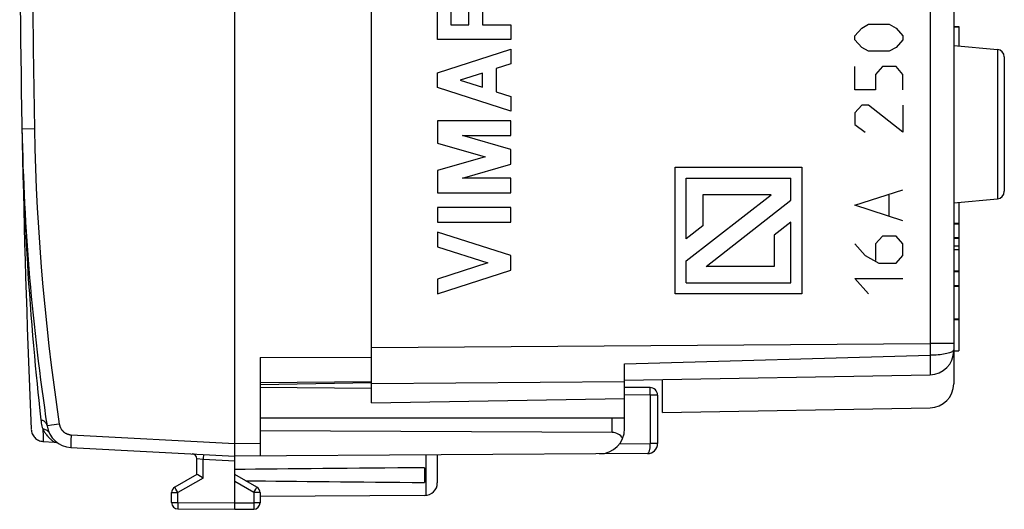
# Model space of a CAD drawing. Units: millimetres. Extents: x -19 to 87, y -24 to 46.
# Drawn here: x -19 to 19, y -24 to -5 of the extents above; entities that cross this region are included whole.
import ezdxf

# ---------------------------------------------------------------- set-up
doc = ezdxf.new("R2010")
doc.units = ezdxf.units.MM
doc.header["$LTSCALE"] = 15.367
doc.layers.get('0').update_dxf_attribs({"linetype": 'CONTINUOUS'})
doc.layers.add('COPERCHIO', color=7, linetype='CONTINUOUS')
doc.layers.add('CORPO', color=7, linetype='CONTINUOUS')

msp = doc.modelspace()

# ---------------------------------------------------------------- linework, layer by layer
at = {"color": 7, "linetype": 'CONTINUOUS'}
for p, q in [((-5.55, -20.3), (-5.55, 20.3)), ((17.45, 18.243), (17.45, -19.543)), ((17.45, -5.45), (17.65, -5.45)), ((17.45, -5.463), (17.65, -5.463)), ((17.65, -5.45), (17.65, -6.217)), ((17.45, -6.2), (19.176, -6.351)), ((19.45, -6.65), (19.45, -11.95)), ((17.45, -12.4), (19.176, -12.249)), ((17.65, -12.383), (17.65, -13.797)), ((17.45, -13.208), (17.65, -13.208)), ((17.45, -13.231), (17.65, -13.231)), ((17.45, -13.777), (17.65, -13.777)), ((17.45, -13.8), (17.65, -13.8)), ((17.65, -13.8), (17.65, -15.092)), ((17.45, -14.105), (17.65, -14.105)), ((17.45, -14.254), (17.65, -14.254)), ((17.45, -15.092), (17.65, -15.092)), ((17.45, -15.1), (17.65, -15.1)), ((17.45, -15.116), (17.65, -15.116)), ((17.65, -15.1), (17.65, -18.243)), ((17.45, -15.669), (17.65, -15.669)), ((17.45, -15.692), (17.65, -15.692)), ((17.45, -16.984), (17.65, -16.984)), ((17.45, -17.008), (17.65, -17.008)), ((17.45, -18.243), (17.65, -18.243)), ((4.45, -20.125), (4.45, -18.757)), ((4.45, -19.403), (16.517, -19.193)), ((5.95, -20.677), (5.95, -19.377)), ((-5.55, -20.3), (4.45, -20.125)), ((5.95, -20.677), (16.517, -20.493))]:
    msp.add_line(p, q, dxfattribs=at)
at = {"color": 250, "linetype": 'CONTINUOUS'}
for p, q in [((-2.949, -5.959), (-2.949, -4.6)), ((-2.413, -4.681), (-2.413, -5.386)), ((-1.707, -5.386), (-1.707, -4.681)), ((-1.171, -4.872), (-1.171, -5.378)), ((-2.413, -5.386), (-1.707, -5.386)), ((-1.171, -5.378), (-0.05, -5.378)), ((-0.05, -5.378), (-0.05, -5.959)), ((13.818, -5.512), (14.09, -5.36)), ((14.09, -5.36), (14.904, -5.36)), ((14.904, -5.36), (15.175, -5.512)), ((13.547, -5.816), (13.818, -5.512)), ((13.547, -5.968), (13.547, -5.816)), ((15.175, -5.512), (15.447, -5.816)), ((15.447, -5.816), (15.447, -5.968)), ((-0.05, -5.959), (-2.949, -5.959)), ((13.818, -6.272), (13.547, -5.968)), ((15.447, -5.968), (15.175, -6.272)), ((-2.949, -7.276), (-0.05, -6.345)), ((-0.05, -6.345), (-0.05, -6.925)), ((14.09, -6.424), (13.818, -6.272)), ((14.904, -6.424), (14.09, -6.424)), ((15.175, -6.272), (14.904, -6.424)), ((19.176, -6.351), (19.176, -12.249)), ((-0.05, -6.925), (-0.62, -7.108)), ((-2.949, -7.856), (-2.949, -7.276)), ((-1.171, -7.285), (-2.046, -7.566)), ((-1.171, -7.847), (-1.171, -7.285)), ((-0.62, -7.108), (-0.62, -8.024)), ((13.547, -7.944), (13.547, -7.032)), ((14.633, -7.032), (14.361, -7.336)), ((14.361, -7.336), (14.361, -7.944)), ((15.175, -7.032), (14.633, -7.032)), ((15.447, -7.336), (15.175, -7.032)), ((15.447, -7.944), (15.447, -7.336)), ((-2.046, -7.566), (-1.171, -7.847)), ((-0.05, -8.787), (-2.949, -7.856)), ((-0.62, -8.024), (-0.05, -8.207)), ((14.361, -7.944), (13.547, -7.944)), ((-0.05, -8.207), (-0.05, -8.787)), ((13.818, -8.552), (13.547, -8.856)), ((14.09, -8.552), (13.818, -8.552)), ((15.447, -9.616), (14.09, -8.552)), ((15.447, -8.552), (15.447, -9.616)), ((13.547, -8.856), (13.547, -9.312)), ((-0.05, -9.174), (-2.949, -9.174)), ((-2.949, -9.174), (-2.949, -10.051)), ((-0.05, -9.754), (-0.05, -9.174)), ((13.547, -9.312), (13.954, -9.616)), ((-2.949, -10.051), (-1.061, -10.593)), ((-1.962, -9.754), (-0.05, -9.754)), ((-0.05, -10.303), (-1.962, -9.754)), ((-0.05, -10.883), (-0.05, -10.303)), ((-1.061, -10.593), (-2.949, -11.134)), ((-1.962, -11.431), (-0.05, -10.883)), ((-2.949, -11.134), (-2.949, -12.011)), ((6.451, -11), (11.449, -11)), ((6.451, -16), (6.451, -11)), ((11.449, -11), (11.449, -16)), ((-0.05, -11.431), (-1.962, -11.431)), ((-0.05, -12.011), (-0.05, -11.431)), ((6.885, -11.435), (11.015, -11.435)), ((6.885, -13.826), (6.885, -11.435)), ((11.015, -12.304), (11.015, -11.435)), ((-2.949, -12.011), (-0.05, -12.011)), ((13.547, -12.504), (15.447, -11.896)), ((6.885, -14.696), (10.233, -12.087)), ((10.233, -12.087), (7.537, -12.087)), ((7.537, -12.087), (7.537, -13.318)), ((7.667, -14.913), (11.015, -12.304)), ((14.904, -12.909), (14.904, -12.099)), ((-0.05, -12.591), (-2.949, -12.591)), ((-2.949, -12.591), (-2.949, -13.171)), ((-0.05, -13.171), (-0.05, -12.591)), ((15.447, -13.112), (13.547, -12.504)), ((-2.949, -13.171), (-0.05, -13.171)), ((11.015, -13.174), (10.363, -13.682)), ((11.015, -15.565), (11.015, -13.174)), ((-0.05, -14.489), (-2.949, -13.558)), ((-2.949, -13.558), (-2.949, -14.138)), ((7.537, -13.318), (6.885, -13.826)), ((10.363, -13.682), (10.363, -14.913)), ((14.633, -13.72), (14.361, -14.024)), ((15.175, -13.72), (14.633, -13.72)), ((15.447, -14.024), (15.175, -13.72)), ((-2.949, -14.138), (-0.953, -14.779)), ((13.547, -14.024), (13.954, -14.48)), ((14.361, -14.024), (14.361, -14.683)), ((15.447, -14.48), (15.447, -14.024)), ((-0.953, -14.779), (-2.949, -15.42)), ((-0.05, -15.069), (-0.05, -14.489)), ((6.885, -15.565), (6.885, -14.696)), ((13.954, -14.48), (14.497, -14.784)), ((15.175, -14.784), (15.447, -14.48)), ((-2.949, -16), (-0.05, -15.069)), ((10.363, -14.913), (7.667, -14.913)), ((14.497, -14.784), (15.175, -14.784)), ((-2.949, -15.42), (-2.949, -16)), ((13.547, -15.392), (15.447, -15.392)), ((14.09, -16), (13.547, -15.392)), ((6.885, -15.565), (11.015, -15.565)), ((11.449, -16), (6.451, -16)), ((-5.55, -18.122), (16.517, -17.962)), ((17.45, -17.962), (16.517, -17.962)), ((16.517, -17.962), (16.518, -18.423)), ((4.45, -18.757), (16.518, -18.423)), ((16.518, -18.423), (16.52, -18.633)), ((16.52, -18.633), (16.522, -18.82)), ((16.522, -18.82), (16.522, -18.977)), ((-5.55, -19.536), (4.45, -19.463))]:
    msp.add_line(p, q, dxfattribs=at)
for points in [[(16.518, 18.423), (16.517, 18.04), (16.517, -17.962)], [(17.418, -18.26), (17.394, -18.278), (17.363, -18.296), (17.326, -18.312)], [(17.45, -18.204), (17.446, -18.223), (17.436, -18.242), (17.418, -18.26)], [(17.326, -18.312), (17.282, -18.328), (17.233, -18.344), (17.178, -18.358), (17.118, -18.37), (17.054, -18.382), (16.985, -18.392), (16.913, -18.401), (16.838, -18.409), (16.76, -18.415), (16.68, -18.419), (16.599, -18.422), (16.518, -18.423)], [(16.522, -18.977), (16.521, -19.06), (16.521, -19.095), (16.521, -19.124), (16.52, -19.149), (16.519, -19.168), (16.519, -19.181), (16.518, -19.19), (16.517, -19.192)]]:
    msp.add_lwpolyline(points, dxfattribs=at)
at = {"color": 7, "linetype": 'CONTINUOUS'}
for centre, radius, start, end in [((19.15, -6.65), 0.3, 0, 85), ((19.15, -11.95), 0.3, 275, 360), ((16.5, -18.243), 0.95, 271, 360), ((16.5, -19.543), 0.95, 271, 360)]:
    msp.add_arc(centre, radius, start, end, dxfattribs=at)
at = {"layer": 'COPERCHIO', "color": 7, "linetype": 'CONTINUOUS'}
for p, q in [((-10.95, -24.5), (-10.95, 24.5)), ((-9.95, -18.508), (-5.55, -18.492)), ((-9.95, -18.508), (-9.95, -22.394)), ((-9.95, -19.5), (-5.55, -19.462)), ((-5.549, -19.515), (-9.95, -19.585)), ((-5.55, -19.738), (-9.95, -19.7)), ((5.453, -19.697), (4.449, -19.689)), ((4.45, -21.316), (4.45, -20.123)), ((5.75, -19.997), (5.75, -21.905)), ((4.45, -20.9), (-9.95, -20.9)), ((3.959, -21.471), (-9.95, -21.4)), ((-18.521, -21.824), (-18.082, -21.847)), ((-17.433, -22.06), (-10.95, -22.4)), ((-12.45, -23.123), (-12.45, -22.511)), ((5.352, -22.305), (-10.95, -22.4)), ((-2.95, -22.353), (-2.95, -23.456)), ((5.377, -22.304), (5.352, -22.305)), ((-3.45, -23.441), (-3.45, -22.859)), ((-12.45, -23.123), (-13.325, -23.628)), ((-12.412, -23.145), (-12.446, -23.125)), ((-12.201, -23.267), (-12.412, -23.145)), ((-10.075, -23.628), (-10.95, -23.123)), ((-13.45, -24.237), (-13.45, -23.844)), ((-9.95, -23.844), (-9.95, -24.246)), ((-3.447, -23.956), (-9.95, -23.994)), ((-13.201, -24.487), (-10.95, -24.5)), ((-10.95, -24.5), (-10.199, -24.496))]:
    msp.add_line(p, q, dxfattribs=at)
at = {"layer": 'COPERCHIO', "color": 250, "linetype": 'CONTINUOUS'}
for p, q in [((-19.359, -9.5), (-19.36, -9.5)), ((-19.34, -9.5), (-19.359, -9.5)), ((-18.869, -9.491), (-19.34, -9.5)), ((5.454, -19.755), (5.453, -19.724)), ((5.454, -19.822), (5.454, -19.755)), ((5.453, -19.997), (4.45, -19.989)), ((5.75, -19.997), (5.453, -19.997)), ((5.453, -19.997), (5.453, -21.905)), ((3.959, -21.471), (3.959, -20.9)), ((-18.541, -21.322), (-18.529, -21.63)), ((-18.36, -21.209), (-18.366, -21.21)), ((-18.338, -21.206), (-18.36, -21.209)), ((-18.192, -21.183), (-18.338, -21.206)), ((-17.884, -21.136), (-18.192, -21.183)), ((-18.529, -21.63), (-18.523, -21.763)), ((-18.523, -21.763), (-18.521, -21.824)), ((-17.419, -21.621), (-17.425, -21.738)), ((-17.416, -21.561), (-17.419, -21.621)), ((-17.416, -21.561), (-10.95, -21.9)), ((-18.083, -21.846), (-18.082, -21.847)), ((-17.434, -22.003), (-17.435, -22.02)), ((-17.433, -21.948), (-17.434, -21.983)), ((-17.434, -21.983), (-17.434, -22.003)), ((-17.431, -21.907), (-17.433, -21.948)), ((-17.429, -21.844), (-17.431, -21.907)), ((-10.95, -21.9), (-9.95, -21.894)), ((4.253, -21.912), (5.453, -21.905)), ((-12.201, -22.535), (-12.45, -22.511)), ((-12.198, -22.458), (-12.201, -22.535)), ((-10.95, -22.6), (-12.201, -22.535)), ((-12.201, -23.267), (-12.201, -22.535)), ((-12.194, -22.376), (-12.198, -22.458)), ((-12.193, -22.35), (-12.194, -22.376)), ((-3.4, -22.356), (-3.4, -23.954)), ((-12.201, -23.267), (-13.201, -23.844)), ((-13.309, -23.657), (-13.319, -23.64)), ((-13.283, -23.703), (-13.309, -23.657)), ((-13.201, -23.844), (-13.283, -23.703)), ((-10.199, -23.844), (-10.95, -23.41)), ((-10.199, -23.844), (-10.122, -23.711)), ((-10.122, -23.711), (-10.091, -23.657)), ((-10.091, -23.657), (-10.081, -23.64)), ((-10.081, -23.64), (-10.078, -23.634)), ((-13.45, -23.844), (-13.201, -23.844)), ((-13.201, -24.237), (-13.201, -23.844)), ((-9.95, -23.844), (-10.199, -23.844)), ((-10.199, -23.844), (-10.199, -24.246)), ((-13.45, -24.237), (-13.201, -24.237)), ((-13.201, -24.237), (-13.202, -24.296)), ((-13.202, -24.296), (-13.202, -24.418)), ((-13.202, -24.418), (-13.202, -24.459)), ((-13.202, -24.459), (-13.202, -24.473)), ((-13.202, -24.473), (-13.202, -24.48)), ((-13.201, -24.237), (-10.95, -24.25)), ((-10.95, -24.25), (-10.199, -24.246)), ((-9.95, -24.246), (-10.199, -24.246)), ((-10.199, -24.246), (-10.198, -24.4)), ((-10.198, -24.4), (-10.198, -24.449)), ((-10.198, -24.449), (-10.198, -24.473)), ((-10.198, -24.473), (-10.198, -24.482))]:
    msp.add_line(p, q, dxfattribs=at)
for points in [[(-18.869, 9.491), (-18.896, 7.909), (-18.919, 6.327), (-18.936, 4.745), (-18.949, 3.164), (-18.956, 1.582), (-18.959, 0), (-18.956, -1.582), (-18.949, -3.164), (-18.936, -4.745), (-18.919, -6.327), (-18.896, -7.909), (-18.869, -9.491)], [(-19.36, -9.5), (-19.354, -9.777), (-19.348, -10.061), (-19.341, -10.352), (-19.333, -10.649), (-19.324, -10.953), (-19.314, -11.265), (-19.303, -11.584), (-19.291, -11.911), (-19.278, -12.246), (-19.263, -12.588), (-19.248, -12.939), (-19.231, -13.297), (-19.212, -13.663), (-19.192, -14.036), (-19.17, -14.416), (-19.147, -14.803), (-19.123, -15.195), (-19.096, -15.594), (-19.068, -16), (-19.038, -16.41), (-19.007, -16.822), (-18.974, -17.236), (-18.94, -17.648), (-18.905, -18.052), (-18.87, -18.449), (-18.834, -18.834), (-18.799, -19.203), (-18.764, -19.554), (-18.731, -19.885), (-18.699, -20.194), (-18.669, -20.478), (-18.641, -20.737), (-18.615, -20.971)], [(-18.869, -9.491), (-18.85, -10.27), (-18.825, -11.049), (-18.794, -11.828), (-18.755, -12.607), (-18.71, -13.385), (-18.657, -14.163), (-18.599, -14.941), (-18.533, -15.718), (-18.46, -16.494), (-18.381, -17.27), (-18.295, -18.045), (-18.203, -18.819), (-18.103, -19.592), (-17.997, -20.365), (-17.884, -21.136)], [(5.453, -19.724), (5.453, -19.712), (5.453, -19.704), (5.453, -19.699), (5.453, -19.697)], [(5.453, -19.997), (5.453, -19.967), (5.454, -19.822)], [(-18.615, -20.971), (-18.584, -20.978), (-18.555, -20.987), (-18.526, -20.999), (-18.499, -21.014), (-18.474, -21.032), (-18.451, -21.052), (-18.431, -21.075), (-18.413, -21.099), (-18.397, -21.125), (-18.385, -21.153), (-18.376, -21.181), (-18.37, -21.211)], [(-18.615, -20.971), (-18.607, -21.035), (-18.597, -21.097), (-18.585, -21.157), (-18.572, -21.214), (-18.557, -21.27), (-18.541, -21.322)], [(-18.541, -21.322), (-18.528, -21.35), (-18.514, -21.377), (-18.498, -21.405), (-18.482, -21.432), (-18.465, -21.46), (-18.447, -21.487), (-18.428, -21.515), (-18.408, -21.542), (-18.388, -21.568), (-18.366, -21.595), (-18.344, -21.621), (-18.321, -21.646), (-18.297, -21.671), (-18.273, -21.695), (-18.249, -21.717), (-18.225, -21.739), (-18.201, -21.759), (-18.179, -21.777), (-18.158, -21.793), (-18.139, -21.807), (-18.122, -21.819), (-18.108, -21.829), (-18.096, -21.837), (-18.083, -21.846)], [(-18.541, -21.322), (-18.506, -21.326), (-18.47, -21.333), (-18.437, -21.345), (-18.405, -21.36), (-18.375, -21.379), (-18.347, -21.402), (-18.323, -21.428), (-18.303, -21.456), (-18.286, -21.487)], [(-18.366, -21.21), (-18.368, -21.21), (-18.369, -21.211), (-18.37, -21.211)], [(-17.884, -21.136), (-17.881, -21.152), (-17.878, -21.168), (-17.874, -21.184), (-17.87, -21.2), (-17.865, -21.215), (-17.86, -21.231), (-17.854, -21.246), (-17.848, -21.261), (-17.841, -21.276), (-17.834, -21.291), (-17.826, -21.305), (-17.818, -21.319), (-17.81, -21.333), (-17.801, -21.346), (-17.791, -21.36), (-17.781, -21.373), (-17.771, -21.385), (-17.76, -21.397), (-17.749, -21.409), (-17.737, -21.421), (-17.726, -21.432), (-17.713, -21.443), (-17.701, -21.453), (-17.688, -21.463), (-17.675, -21.472), (-17.661, -21.482), (-17.647, -21.49), (-17.633, -21.498), (-17.619, -21.506), (-17.604, -21.513), (-17.589, -21.52), (-17.574, -21.526), (-17.559, -21.532), (-17.544, -21.537), (-17.528, -21.542), (-17.512, -21.546), (-17.496, -21.55), (-17.48, -21.553), (-17.464, -21.556), (-17.448, -21.558), (-17.432, -21.56), (-17.416, -21.561)], [(-17.425, -21.738), (-17.425, -21.757), (-17.429, -21.844)], [(-17.435, -22.02), (-17.435, -22.028), (-17.435, -22.034), (-17.435, -22.04), (-17.435, -22.046), (-17.434, -22.05), (-17.434, -22.054), (-17.434, -22.057), (-17.434, -22.059), (-17.434, -22.06), (-17.433, -22.06)], [(5.453, -21.905), (5.452, -21.938), (5.452, -21.972), (5.45, -22.005), (5.448, -22.038), (5.444, -22.07), (5.441, -22.101), (5.436, -22.131), (5.431, -22.159), (5.425, -22.185), (5.418, -22.209)], [(5.75, -21.905), (5.747, -21.905), (5.74, -21.905), (5.453, -21.905)], [(-12.192, -22.335), (-12.192, -22.337), (-12.192, -22.342), (-12.193, -22.35)], [(5.418, -22.209), (5.411, -22.231), (5.404, -22.25), (5.396, -22.266), (5.388, -22.28), (5.379, -22.291), (5.37, -22.299), (5.361, -22.304), (5.352, -22.305)], [(-13.319, -23.64), (-13.322, -23.634), (-13.323, -23.632), (-13.324, -23.63), (-13.325, -23.629), (-13.325, -23.628), (-13.325, -23.628)], [(-10.078, -23.634), (-10.077, -23.632), (-10.076, -23.63), (-10.075, -23.629), (-10.075, -23.628), (-10.075, -23.628)], [(-13.202, -24.48), (-13.202, -24.482), (-13.202, -24.484), (-13.202, -24.486), (-13.202, -24.487), (-13.201, -24.487)], [(-10.198, -24.482), (-10.198, -24.489), (-10.198, -24.491), (-10.198, -24.493), (-10.198, -24.494), (-10.198, -24.495), (-10.199, -24.496)]]:
    msp.add_lwpolyline(points, dxfattribs=at)
at = {"layer": 'COPERCHIO', "color": 7, "linetype": 'CONTINUOUS'}
for points in [[(-18.994, -21.346), (-18.99, -21.391), (-18.982, -21.436), (-18.97, -21.48), (-18.954, -21.522), (-18.934, -21.563), (-18.91, -21.602), (-18.883, -21.639), (-18.853, -21.673), (-18.82, -21.704), (-18.784, -21.732), (-18.746, -21.757), (-18.706, -21.778), (-18.663, -21.795), (-18.62, -21.808), (-18.575, -21.818), (-18.53, -21.823), (-18.521, -21.824)], [(-18.082, -21.847), (-18.058, -21.849), (-18.024, -21.855), (-17.992, -21.866), (-17.961, -21.879), (-17.932, -21.896)], [(-12.446, -23.125), (-12.448, -23.124), (-12.449, -23.123), (-12.45, -23.123), (-12.45, -23.123)]]:
    msp.add_lwpolyline(points, dxfattribs=at)
for centre, radius, start, end in [((480.55, 0), 500, 177.55333, 182.44667), ((70.624, -7.79), 90, 181.08869, 188.57588), ((5.45, -19.997), 0.3, 0, 89.5), ((-17.381, -21.062), 1, 188.5759, 267), ((3.45, -21.316), 1, 270.3333, 360), ((5.35, -21.905), 0.4, 270.3333, 360), ((-12.65, -22.511), 0.2, 0, 87), ((-13.2, -23.844), 0.25, 120, 180), ((-10.2, -23.844), 0.25, 0, 60), ((-3.45, -23.456), 0.5, 270.3333, 360), ((-13.2, -24.237), 0.25, 180, 269.6667), ((-13.2, -24.238), 0.25, 180, 269.7), ((-10.2, -24.246), 0.25, 270.3333, 360)]:
    msp.add_arc(centre, radius, start, end, dxfattribs=at)
for centre, major_axis, ratio, start_param, end_param in [((3.95, -21.971), (0.355, 0.357), 0.987734, -0.221526, 0.77103), ((66.398, -23.15), (85.943, 0), 0.005818, 2.519623, 2.690566), ((66.398, -23.15), (85.943, 0), 0.005818, -2.679126, -2.519623)]:
    msp.add_ellipse(centre, major_axis=major_axis, ratio=ratio, start_param=start_param, end_param=end_param, dxfattribs=at)
at = {"layer": 'CORPO', "color": 7, "linetype": 'CONTINUOUS'}
for p, q in [((-5.55, -20.3), (-5.55, 20.3)), ((17.45, 18.243), (17.45, -19.543)), ((17.45, -5.45), (17.65, -5.45)), ((17.45, -5.463), (17.65, -5.463)), ((17.65, -5.45), (17.65, -6.217)), ((17.45, -6.2), (19.176, -6.351)), ((19.45, -6.65), (19.45, -11.95)), ((17.45, -12.4), (19.176, -12.249)), ((17.65, -12.383), (17.65, -15.092)), ((17.45, -13.208), (17.65, -13.208)), ((17.45, -13.231), (17.65, -13.231)), ((17.45, -13.777), (17.65, -13.777)), ((17.45, -13.8), (17.65, -13.8)), ((17.45, -14.105), (17.65, -14.105)), ((17.45, -14.254), (17.65, -14.254)), ((17.45, -15.092), (17.65, -15.092)), ((17.45, -15.1), (17.65, -15.1)), ((17.45, -15.116), (17.65, -15.116)), ((17.65, -15.1), (17.65, -18.243)), ((17.45, -15.669), (17.65, -15.669)), ((17.45, -15.692), (17.65, -15.692)), ((17.45, -16.984), (17.65, -16.984)), ((17.45, -17.008), (17.65, -17.008)), ((17.45, -18.243), (17.65, -18.243)), ((4.45, -20.125), (4.45, -18.757)), ((4.45, -19.403), (16.517, -19.193)), ((5.95, -20.677), (5.95, -19.377)), ((-5.55, -20.3), (4.45, -20.125)), ((5.95, -20.677), (16.517, -20.493))]:
    msp.add_line(p, q, dxfattribs=at)
at = {"layer": 'CORPO', "color": 250, "linetype": 'CONTINUOUS'}
for p, q in [((19.176, -6.351), (19.176, -12.249)), ((-5.55, -18.122), (16.517, -17.962)), ((17.45, -17.962), (16.517, -17.962)), ((16.517, -17.962), (16.518, -18.423)), ((17.394, -18.278), (17.363, -18.296)), ((4.45, -18.757), (16.518, -18.423)), ((16.518, -18.423), (16.52, -18.633)), ((16.52, -18.633), (16.522, -18.82)), ((17.363, -18.296), (17.326, -18.312)), ((16.522, -18.82), (16.522, -18.977)), ((-5.55, -19.536), (4.45, -19.463))]:
    msp.add_line(p, q, dxfattribs=at)
for points in [[(16.518, 18.423), (16.517, 18.04), (16.517, -17.962)], [(17.45, -18.204), (17.446, -18.223), (17.436, -18.242), (17.418, -18.26), (17.394, -18.278)], [(17.326, -18.312), (17.282, -18.328), (17.233, -18.344), (17.178, -18.358), (17.118, -18.37), (17.054, -18.382), (16.985, -18.392), (16.913, -18.401), (16.838, -18.409), (16.76, -18.415), (16.68, -18.419), (16.599, -18.422), (16.518, -18.423)], [(16.522, -18.977), (16.521, -19.06), (16.521, -19.095), (16.521, -19.124), (16.52, -19.149), (16.519, -19.168), (16.519, -19.181), (16.518, -19.19), (16.517, -19.192)]]:
    msp.add_lwpolyline(points, dxfattribs=at)
at = {"layer": 'CORPO', "color": 7, "linetype": 'CONTINUOUS'}
for centre, radius, start, end in [((19.15, -6.65), 0.3, 0, 85), ((19.15, -11.95), 0.3, 275, 360), ((16.5, -18.243), 0.95, 271, 360), ((16.5, -19.543), 0.95, 271, 360)]:
    msp.add_arc(centre, radius, start, end, dxfattribs=at)

doc.saveas('drawing.dxf')
